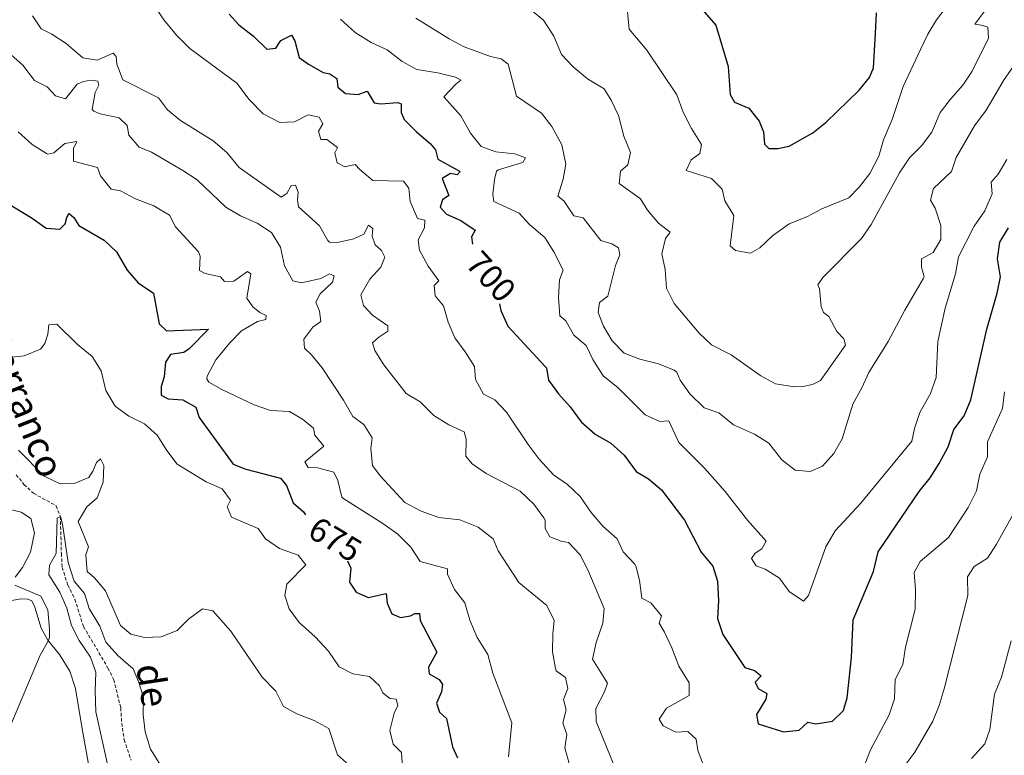
# Model space of a CAD drawing. Units: metres. Extents: x 620496 to 625003, y 4712890 to 4715939.
# Drawn here: x 621590 to 621881, y 4714031 to 4714248 of the extents above; entities that cross this region are included whole.
import ezdxf
from ezdxf.enums import TextEntityAlignment as Align

# ---------------------------------------------------------------- set-up
doc = ezdxf.new("R2010")
doc.units = ezdxf.units.M
doc.header["$MEASUREMENT"] = 0
doc.linetypes.add('TRAZOSX2', pattern=[1.5, 1, -0.5])
for name, color, linetype, lineweight in [('Level 11', 142, 'TRAZOSX2', 13), ('Level 36', 92, 'Continuous', 0), ('Level 4', 36, 'Continuous', 30), ('Level 41', 39, 'Continuous', 0), ('Level 43', 142, 'Continuous', 0), ('Level 5', 36, 'Continuous', 0)]:
    doc.layers.add(name, color=color, linetype=linetype, lineweight=lineweight)
doc.styles.add('Arial', font='ARIAL.TTF', dxfattribs={"height": 0.2})

msp = doc.modelspace()

# ---------------------------------------------------------------- linework, layer by layer
at = {"layer": 'Level 11', "color": 142, "linetype": 'TRAZOSX2', "lineweight": 13}
msp.add_polyline3d([(621589.18, 4714113.78, 662.03), (621591.48, 4714110.88, 661.53), (621594.27, 4714108.29, 661.32), (621600.96, 4714104.62, 660.76), (621602.24, 4714101.46, 660.01), (621602.53, 4714090.52, 659.12), (621602.79, 4714086.37, 659.02), (621604.45, 4714081.13, 658.44), (621606.54, 4714076.96, 658.27), (621609.06, 4714068.9, 657.52), (621616.31, 4714056.61, 657), (621618.03, 4714053.16, 656.79), (621620.09, 4714044.81, 656.39), (621620.38, 4714040.33, 656.37), (621621.12, 4714035.41, 656.13), (621623.14, 4714029.38, 655.76)], dxfattribs=at)
at = {"layer": 'Level 36', "color": 92, "linetype": 'Continuous', "lineweight": 0}
msp.add_polyline3d([(621587.82, 4714076.55, 665.59), (621590.61, 4714077.05, 665.49), (621592.63, 4714077, 665.49), (621593.78, 4714076.46, 665.49), (621594.68, 4714074.64, 665.52), (621596.53, 4714068.39, 665.49), (621598.56, 4714064.8, 665.16), (621601.98, 4714060.58, 664.44), (621605.04, 4714055.68, 663.73), (621606.73, 4714050.57, 663.07), (621608.66, 4714038.63, 662.18), (621610.68, 4714027.65, 661.78)], dxfattribs=at)
at = {"layer": 'Level 4', "color": 36, "linetype": 'Continuous', "lineweight": 30}
for points in [[(621788.61, 4714255.25, 725.01), (621796.04, 4714246.7, 725.01), (621799.67, 4714234.49, 725.01), (621800.27, 4714226.25, 725.01), (621801.6, 4714223.92, 725.01), (621805.8, 4714222.17, 725.01), (621808.86, 4714218.28, 725.01), (621810.17, 4714215.19, 725.01), (621810.38, 4714211.49, 725.01), (621811.72, 4714210.22, 725.01), (621814.33, 4714210.24, 725.01), (621817.76, 4714210.91, 725.01), (621824.74, 4714214.9, 725.01), (621828.62, 4714218.05, 725.01), (621838.42, 4714227.48, 725.01), (621841.51, 4714231.23, 725.01), (621842.63, 4714234.04, 725.01), (621843.23, 4714244.27, 725.01), (621843.49, 4714250.32, 725.01)], [(621652.12, 4714249.92, 700.01), (621655.05, 4714246.85, 700.01), (621659.3, 4714243.46, 700.01)], [(621659.3, 4714243.46, 700.01), (621663.3, 4714239.59, 700.01), (621665.91, 4714239.89, 700.01), (621667.43, 4714242.15, 700.01), (621670.57, 4714243.76, 700.01), (621671.51, 4714242.07, 700.01), (621672.82, 4714237.13, 700.01), (621675.59, 4714235.15, 700.01), (621679.94, 4714232.68, 700.01), (621681.92, 4714232.31, 700.01), (621683.99, 4714230.91, 700.01), (621684.3, 4714228.42, 700.01), (621686.56, 4714226.52, 700.01), (621690.27, 4714226.2, 700.01), (621692.95, 4714227.15, 700.01), (621694.97, 4714223.75, 700.01), (621697, 4714223.46, 700.01), (621702.02, 4714223.82, 700.01), (621702.99, 4714223.41, 700.01), (621702.98, 4714220.91, 700.01), (621703.89, 4714218.84, 700.01), (621707.39, 4714215.27, 700.01), (621711.7, 4714211.6, 700.01), (621713.14, 4714209.8, 700.01), (621713.8, 4714207.11, 700.01), (621720.44, 4714203.46, 700.01), (621719.6, 4714202.45, 700.01), (621717.54, 4714202.83, 700.01), (621715.16, 4714201.41, 700.01), (621717.06, 4714196.3, 700.01), (621715.2, 4714195.09, 700.01), (621714.56, 4714192.88, 700.01), (621716.36, 4714190.77, 700.01), (621720.64, 4714188.96, 700.01), (621724.86, 4714186.06, 700.01), (621723.83, 4714184.14, 700.01), (621724.05, 4714181.94, 700.01)], [(621583.78, 4714195.78, 675.01), (621593.87, 4714189.63, 675.01), (621598.03, 4714186.67, 675.01), (621602.03, 4714186.39, 675.01), (621603.67, 4714187.94, 675.01), (621604.11, 4714189.86, 675.01), (621604.86, 4714191.04, 675.01), (621606.26, 4714189.8, 675.01), (621607.68, 4714187.51, 675.01), (621615.17, 4714183.16, 675.01), (621618.79, 4714179.71, 675.01), (621621.95, 4714174.26, 675.01), (621625.27, 4714170.51, 675.01), (621629.77, 4714167.41, 675.01), (621631.49, 4714158.38, 675.01), (621633.61, 4714156.36, 675.01), (621646.08, 4714156.86, 675.01), (621640.3, 4714151.01, 675.01), (621638.73, 4714149.9, 675.01), (621634.78, 4714149.28, 675.01), (621633.32, 4714147.02, 675.01), (621632.95, 4714142.67, 675.01), (621632.02, 4714139.89, 675.01), (621632.07, 4714137.28, 675.01), (621634.11, 4714136.2, 675.01), (621638.49, 4714135.89, 675.01), (621642.25, 4714133.78, 675.01), (621643.24, 4714130.74, 675.01), (621653.36, 4714116.87, 675.01), (621657.03, 4714115.4, 675.01), (621667.35, 4714112.78, 675.01), (621669.09, 4714110.57, 675.01), (621671.11, 4714105.41, 675.01), (621674.14, 4714102.76, 675.01), (621674.7, 4714101.92, 675.01)], [(621732.12, 4714164.34, 700.01), (621732.5, 4714162.31, 700.01), (621734.49, 4714157.72, 700.01), (621745.62, 4714145.76, 700.01), (621745.93, 4714145.35, 700.01), (621746.57, 4714141.78, 700.01), (621749.48, 4714137.71, 700.01), (621752.95, 4714133.87, 700.01), (621756.17, 4714129.37, 700.01), (621760.34, 4714125.74, 700.01), (621765.02, 4714123.14, 700.01), (621768.89, 4714119.51, 700.01), (621772.44, 4714114.72, 700.01), (621776.11, 4714112.58, 700.01), (621779.93, 4714109.32, 700.01), (621786.76, 4714100.3, 700.01), (621791.65, 4714090.84, 700.01), (621795.12, 4714086.69, 700.01), (621796.57, 4714082.31, 700.01), (621796.87, 4714076.44, 700.01), (621796.57, 4714071.27, 700.01), (621798.11, 4714066.51, 700.01), (621804.65, 4714056.81, 700.01), (621807.42, 4714055.89, 700.01), (621809.47, 4714054.33, 700.01), (621807.62, 4714052.39, 700.01), (621808.51, 4714050.59, 700.01), (621811.14, 4714049.1, 700.01), (621810.79, 4714047.37, 700.01), (621808.01, 4714042.89, 700.01), (621808.56, 4714040.14, 700.01), (621816, 4714037.76, 700.01), (621820.66, 4714038.19, 700.01), (621823.23, 4714040.64, 700.01), (621825.59, 4714040.12, 700.01), (621830.49, 4714040.94, 700.01), (621833.75, 4714044.01, 700.01), (621834.86, 4714047.84, 700.01), (621836.19, 4714059.73, 700.01), (621836.63, 4714070.83, 700.01), (621842.62, 4714085.2, 700.01), (621844.04, 4714090.98, 700.01), (621856.16, 4714108.85, 700.01), (621859.44, 4714112.81, 700.01), (621862.1, 4714117.05, 700.01), (621864.69, 4714121.97, 700.01), (621866.4, 4714127.19, 700.01), (621869.48, 4714131.14, 700.01), (621871.47, 4714135.92, 700.01), (621876.11, 4714156.84, 700.01), (621879.25, 4714167.42, 700.01), (621880.23, 4714172.33, 700.01), (621879.32, 4714177.61, 700.01), (621880, 4714182.56, 700.01), (621882.55, 4714186.77, 700.01)], [(621687.17, 4714088.32, 675.01), (621688.1, 4714086.13, 675.01), (621687.75, 4714082.01, 675.01), (621689.65, 4714079.02, 675.01), (621693.26, 4714077.46, 675.01), (621698.52, 4714078.66, 675.01), (621698.86, 4714075.79, 675.01), (621700.24, 4714072.64, 675.01), (621702.81, 4714071.51, 675.01), (621705.8, 4714072.03, 675.01), (621707.08, 4714072.78, 675.01), (621708.4, 4714072.78, 675.01), (621708.61, 4714070.67, 675.01), (621713.55, 4714061.26, 675.01), (621711.12, 4714056.88, 675.01), (621711.27, 4714054.91, 675.01), (621714.26, 4714053.2, 675.01), (621715.26, 4714051.72, 675.01), (621714.97, 4714049.57, 675.01), (621713.47, 4714046.26, 675.01), (621714.33, 4714043.51, 675.01), (621716.45, 4714041.69, 675.01), (621718.17, 4714033.35, 675.01), (621719.66, 4714030.06, 675.01)]]:
    msp.add_polyline3d(points, dxfattribs=at)
at = {"layer": 'Level 5', "color": 36, "linetype": 'Continuous', "lineweight": 0}
for points in [[(621769.57, 4714254.85, 720.01), (621770.41, 4714245.55, 720.01), (621775.64, 4714239.36, 720.01), (621784.5, 4714226.06, 720.01), (621786.41, 4714220.93, 720.01), (621788.88, 4714216.11, 720.01), (621791.75, 4714211.44, 720.01), (621791.28, 4714208.73, 720.01), (621788.77, 4714206.9, 720.01), (621787.25, 4714203.73, 720.01), (621794.71, 4714201.36, 720.01), (621797.86, 4714198.22, 720.01), (621798.65, 4714194.78, 720.01), (621801.38, 4714190.47, 720.01), (621800.23, 4714181.41, 720.01), (621801.82, 4714180.05, 720.01), (621806.27, 4714179.26, 720.01), (621809.02, 4714180.9, 720.01), (621812.79, 4714184.41, 720.01), (621817.69, 4714187.92, 720.01), (621822.97, 4714190.05, 720.01), (621827.36, 4714192.43, 720.01), (621835.32, 4714195.6, 720.01), (621838.51, 4714198.9, 720.01), (621841.54, 4714202.88, 720.01), (621844.19, 4714208.01, 720.01), (621845.64, 4714212.8, 720.01), (621848.13, 4714218.81, 720.01), (621851.45, 4714228.53, 720.01), (621856.51, 4714239.48, 720.01), (621858.69, 4714244, 720.01), (621861.31, 4714248.26, 720.01), (621864.86, 4714252.88, 720.01)], [(621630.06, 4714252.43, 695.01), (621632.86, 4714248.29, 695.01), (621636.55, 4714243.73, 695.01), (621640.49, 4714239.85, 695.01), (621654.42, 4714229.53, 695.01), (621658.04, 4714224.7, 695.01), (621662.22, 4714220.51, 695.01), (621667.15, 4714217.96, 695.01), (621671.42, 4714218.15, 695.01), (621675.52, 4714220.24, 695.01), (621678.8, 4714219.51, 695.01), (621679.84, 4714217.49, 695.01)], [(621741.22, 4714251.37, 715.01), (621745.04, 4714248.15, 715.01), (621748.16, 4714243.45, 715.01), (621750.43, 4714237.99, 715.01), (621753.88, 4714234.37, 715.01), (621758.1, 4714230.84, 715.01), (621762.98, 4714227.84, 715.01), (621765.12, 4714224.53, 715.01), (621767.24, 4714220.01, 715.01), (621768.82, 4714213.93, 715.01), (621770.77, 4714209.05, 715.01), (621770.06, 4714205.42, 715.01), (621767.86, 4714203.58, 715.01), (621767.42, 4714199.84, 715.01), (621773.79, 4714195.38, 715.01), (621775.8, 4714192.01, 715.01), (621779.04, 4714188.19, 715.01), (621782.57, 4714185.45, 715.01), (621781.12, 4714183.62, 715.01), (621780.02, 4714179.11, 715.01), (621781.01, 4714174.43, 715.01), (621781.45, 4714168.92, 715.01), (621783.7, 4714164.44, 715.01), (621791.11, 4714155.59, 715.01), (621794.73, 4714152.14, 715.01), (621800.57, 4714149.24, 715.01), (621809.33, 4714143.04, 715.01), (621813.72, 4714140.65, 715.01), (621819.3, 4714139.76, 715.01), (621821.74, 4714139.86, 715.01), (621824.62, 4714140.42, 715.01), (621827, 4714141.68, 715.01), (621834.41, 4714152.11, 715.01), (621833.87, 4714153.91, 715.01), (621831.81, 4714156.11, 715.01), (621829.44, 4714160.52, 715.01), (621827.82, 4714161.78, 715.01), (621827.16, 4714163.55, 715.01), (621826.65, 4714168.73, 715.01), (621826.23, 4714169.95, 715.01), (621827.7, 4714172.06, 715.01), (621839.1, 4714183.59, 715.01), (621841.91, 4714187.73, 715.01), (621850.29, 4714203.08, 715.01), (621853.3, 4714207.45, 715.01), (621856.86, 4714211.04, 715.01), (621859.86, 4714215.03, 715.01), (621862.38, 4714220.85, 715.01), (621865.37, 4714224.86, 715.01), (621869.09, 4714228.95, 715.01), (621871.82, 4714233.13, 715.01), (621876.66, 4714242.9, 715.01), (621876.42, 4714246.09, 715.01), (621874.5, 4714246.72, 715.01), (621872.57, 4714246.97, 715.01), (621875.59, 4714250.96, 715.01)], [(621593.96, 4714249.45, 690.01), (621596.56, 4714245.62, 690.01), (621599.74, 4714244.03, 690.01), (621603.91, 4714241.27, 690.01), (621608.87, 4714237.08, 690.01), (621613.08, 4714236.35, 690.01), (621617.89, 4714238.47, 690.01), (621618.71, 4714237.41, 690.01), (621618.93, 4714235.2, 690.01), (621620.73, 4714230.53, 690.01), (621631.28, 4714225.18, 690.01), (621633.88, 4714221.7, 690.01), (621637.77, 4714218.56, 690.01), (621647.39, 4714212.5, 690.01), (621651.46, 4714209.07, 690.01), (621655.13, 4714204.64, 690.01), (621667.49, 4714195.89, 690.01), (621669.21, 4714196.88, 690.01), (621670.51, 4714199.25, 690.01), (621671.77, 4714199.39, 690.01), (621672.58, 4714197.29, 690.01), (621672.36, 4714195.06, 690.01), (621672.68, 4714192.95, 690.01), (621678.85, 4714187.36, 690.01), (621681.3, 4714183, 690.01), (621681.84, 4714182.57, 690.01), (621684.17, 4714182.4, 690.01), (621689.04, 4714183.49, 690.01), (621691.93, 4714184.94, 690.01), (621693.36, 4714187.57, 690.01), (621694.6, 4714186.61, 690.01), (621694.45, 4714184.3, 690.01), (621695.32, 4714181.71, 690.01), (621697.15, 4714180.07, 690.01), (621698.12, 4714178.14, 690.01), (621696.97, 4714175.16, 690.01), (621693.72, 4714171.58, 690.01), (621691.09, 4714166.94, 690.01), (621691.85, 4714163.8, 690.01), (621694.55, 4714160.96, 690.01), (621699.04, 4714157.76, 690.01), (621699.06, 4714156.24, 690.01), (621696.35, 4714154.43, 690.01), (621694.52, 4714152.78, 690.01), (621695.19, 4714150.47, 690.01), (621697.92, 4714146.28, 690.01), (621704.51, 4714137.79, 690.01), (621708.59, 4714135.34, 690.01), (621712.67, 4714131.32, 690.01), (621717.13, 4714128.48, 690.01), (621721.63, 4714126.47, 690.01), (621722.2, 4714124.29, 690.01), (621722.09, 4714119.29, 690.01), (621723.99, 4714117.01, 690.01), (621728.09, 4714114.15, 690.01), (621738.19, 4714108.95, 690.01), (621742.18, 4714105.05, 690.01), (621745.17, 4714101.04, 690.01), (621745.54, 4714100.36, 690.01), (621745.58, 4714097.89, 690.01), (621746.94, 4714095.38, 690.01), (621750.27, 4714094.14, 690.01), (621752.48, 4714093.68, 690.01), (621755.95, 4714090.1, 690.01), (621758.2, 4714085.63, 690.01)], [(621685.07, 4714248.51, 705.01), (621689.39, 4714244.54, 705.01), (621694.11, 4714241.54, 705.01), (621698.82, 4714239.41, 705.01), (621703.25, 4714235.98, 705.01), (621707.65, 4714233.6, 705.01), (621713.85, 4714232.63, 705.01), (621719.1, 4714231.36, 705.01), (621720.65, 4714230.48, 705.01), (621719.14, 4714229.28, 705.01), (621715.63, 4714225.49, 705.01), (621720.68, 4714219.87, 705.01), (621723.51, 4714214.77, 705.01), (621726.61, 4714210.86, 705.01), (621730.97, 4714209.27, 705.01), (621736.58, 4714208.64, 705.01), (621739.76, 4714207.49, 705.01), (621739.01, 4714206.07, 705.01), (621731.7, 4714203.96, 705.01), (621731.16, 4714203.55, 705.01), (621730.57, 4714201.09, 705.01), (621730.1, 4714196.74, 705.01), (621730.44, 4714194.58, 705.01), (621737.89, 4714191.09, 705.01), (621740.98, 4714187.76, 705.01), (621745.43, 4714183.93, 705.01), (621748.1, 4714179.71, 705.01), (621750.87, 4714174.27, 705.01), (621749.86, 4714171.39, 705.01), (621749.53, 4714166.14, 705.01), (621749.89, 4714160.77, 705.01), (621751.73, 4714159.3, 705.01), (621754.08, 4714154.99, 705.01), (621757.67, 4714152.02, 705.01), (621759.64, 4714147.87, 705.01), (621762.73, 4714143.05, 705.01), (621767.06, 4714139.55, 705.01), (621775.15, 4714131.46, 705.01), (621779.43, 4714129.51, 705.01), (621782.11, 4714129.7, 705.01), (621785.06, 4714123.29, 705.01), (621792.67, 4714115.75, 705.01), (621798.77, 4714108.83, 705.01), (621805.35, 4714100.34, 705.01), (621810.95, 4714094.09, 705.01), (621809.67, 4714091.88, 705.01), (621807.67, 4714090.6, 705.01), (621806.61, 4714089.04, 705.01), (621807.92, 4714086.8, 705.01), (621810.66, 4714085.86, 705.01), (621814.85, 4714083.14, 705.01), (621817.67, 4714079.23, 705.01), (621822, 4714076.38, 705.01), (621823.4, 4714078.08, 705.01), (621828.59, 4714092.45, 705.01), (621831.33, 4714097.14, 705.01), (621838.76, 4714105.29, 705.01), (621854.01, 4714123.72, 705.01), (621854.8, 4714127.4, 705.01), (621856.35, 4714132.15, 705.01), (621859.49, 4714137.81, 705.01), (621861.17, 4714142.54, 705.01), (621861.66, 4714153.19, 705.01), (621863.88, 4714163.04, 705.01), (621866.86, 4714173.17, 705.01), (621867.74, 4714178.18, 705.01), (621872.41, 4714187.28, 705.01), (621875.53, 4714191.84, 705.01), (621877.75, 4714196.83, 705.01), (621877.39, 4714200.28, 705.01), (621879.54, 4714202.69, 705.01), (621882.05, 4714207.01, 705.01)], [(621707.33, 4714248.81, 710.01), (621717.16, 4714242.71, 710.01), (621721.62, 4714240.32, 710.01), (621729.39, 4714237.48, 710.01), (621732.57, 4714236.71, 710.01), (621734.62, 4714235.2, 710.01), (621737.12, 4714225.75, 710.01), (621744.44, 4714220.67, 710.01), (621747.57, 4714216.79, 710.01), (621750.48, 4714211.35, 710.01), (621751.7, 4714205.64, 710.01), (621750.93, 4714201.12, 710.01), (621749.27, 4714196.16, 710.01), (621751.06, 4714194.73, 710.01), (621754, 4714190.32, 710.01), (621756.82, 4714189.75, 710.01), (621762.01, 4714183.05, 710.01), (621765.33, 4714182.09, 710.01), (621767.23, 4714180.85, 710.01), (621767.64, 4714178.77, 710.01), (621766.33, 4714175.65, 710.01), (621764.06, 4714166.59, 710.01), (621761.67, 4714164.65, 710.01), (621761.2, 4714161.71, 710.01), (621762.79, 4714157.71, 710.01), (621765.38, 4714153.36, 710.01), (621768.94, 4714149.76, 710.01), (621773.61, 4714147.98, 710.01), (621779.09, 4714146.59, 710.01), (621783.71, 4714144.7, 710.01), (621784.48, 4714144.09, 710.01), (621785.44, 4714141.69, 710.01), (621788.37, 4714137.65, 710.01), (621792.63, 4714133.59, 710.01), (621796.96, 4714132.1, 710.01), (621801.3, 4714128.51, 710.01), (621807.47, 4714125.74, 710.01), (621811.71, 4714123.08, 710.01), (621815.56, 4714118.19, 710.01), (621819.49, 4714115.11, 710.01), (621823.95, 4714114.73, 710.01), (621827.57, 4714116.27, 710.01), (621830.96, 4714120.01, 710.01), (621833.37, 4714124.4, 710.01), (621836.57, 4714134.67, 710.01), (621839.24, 4714139.46, 710.01), (621841.3, 4714144.01, 710.01), (621847.01, 4714153.18, 710.01), (621851.93, 4714162.46, 710.01), (621857.46, 4714171.87, 710.01), (621857.62, 4714172.27, 710.01), (621856.82, 4714175.19, 710.01), (621856.88, 4714177.61, 710.01), (621860.28, 4714179.52, 710.01), (621862.56, 4714183.34, 710.01), (621862.52, 4714187.43, 710.01), (621860.84, 4714192.64, 710.01), (621859.55, 4714194.99, 710.01), (621860.41, 4714198.43, 710.01), (621865.71, 4714203.47, 710.01), (621867.08, 4714207.61, 710.01), (621872.47, 4714216.95, 710.01), (621875.94, 4714221.54, 710.01), (621881.29, 4714230.62, 710.01), (621888, 4714240.24, 710.01)], [(621586.85, 4714238.76, 685.01), (621591.11, 4714234.87, 685.01), (621594.61, 4714230.39, 685.01), (621598.35, 4714228.46, 685.01), (621600.79, 4714225.8, 685.01), (621603.74, 4714224.9, 685.01), (621607.19, 4714229.28, 685.01), (621609.03, 4714230.06, 685.01), (621611.24, 4714230.4, 685.01), (621613.33, 4714230.13, 685.01), (621613.61, 4714228.94, 685.01), (621612.54, 4714226.83, 685.01), (621611.68, 4714221.72, 685.01), (621612.09, 4714221.23, 685.01), (621614.03, 4714220.51, 685.01), (621619.64, 4714219.31, 685.01), (621622, 4714217.03, 685.01), (621622.47, 4714214.17, 685.01), (621625.51, 4714210.65, 685.01), (621629.2, 4714209.11, 685.01), (621638.47, 4714203.76, 685.01), (621642.64, 4714201, 685.01), (621651.19, 4714192.91, 685.01), (621655.5, 4714190.37, 685.01), (621660.47, 4714188.12, 685.01), (621664.68, 4714185.42, 685.01), (621667.29, 4714181.04, 685.01), (621668.52, 4714175.5, 685.01), (621670.97, 4714171.15, 685.01), (621673.56, 4714170.55, 685.01), (621679.25, 4714171.84, 685.01), (621681.76, 4714173.2, 685.01), (621683.18, 4714172.54, 685.01), (621682.67, 4714170.72, 685.01), (621679.09, 4714167.27, 685.01), (621677.79, 4714164.82, 685.01), (621678.89, 4714162.16, 685.01), (621679.22, 4714159.11, 685.01), (621676.92, 4714157.43, 685.01), (621674.21, 4714153.89, 685.01), (621674.39, 4714151.21, 685.01), (621676.47, 4714149.2, 685.01), (621679.65, 4714145.34, 685.01), (621685.99, 4714135.78, 685.01), (621688.67, 4714131.01, 685.01), (621692, 4714128.64, 685.01), (621694.39, 4714124.69, 685.01), (621693.99, 4714121.53, 685.01), (621694.57, 4714116.47, 685.01), (621696.83, 4714113.47, 685.01), (621704.11, 4714105.57, 685.01), (621708.91, 4714102.97, 685.01), (621714.13, 4714101.14, 685.01), (621720.39, 4714100.44, 685.01), (621725.75, 4714098.28, 685.01), (621730.16, 4714094.78, 685.01), (621731.72, 4714091.26, 685.01), (621737.83, 4714081.93, 685.01), (621746.02, 4714075.14, 685.01), (621748.28, 4714070.66, 685.01), (621747.85, 4714066.76, 685.01), (621747.77, 4714061.35, 685.01), (621748.63, 4714056.44, 685.01), (621748.85, 4714055.8, 685.01), (621751.54, 4714053.76, 685.01)], [(621679.84, 4714217.49, 695.01), (621678.58, 4714215.38, 695.01), (621679.21, 4714212.92, 695.01), (621681, 4714212.88, 695.01), (621684.16, 4714210.53, 695.01), (621683.39, 4714208.97, 695.01), (621684.07, 4714205.98, 695.01), (621686.34, 4714204.79, 695.01), (621689.43, 4714205.48, 695.01), (621690.75, 4714203.99, 695.01), (621694.6, 4714200.73, 695.01), (621703.64, 4714200.55, 695.01), (621705.31, 4714198.52, 695.01), (621705.63, 4714194.58, 695.01), (621707.59, 4714189.98, 695.01), (621707.85, 4714189.57, 695.01), (621709.95, 4714189.06, 695.01), (621709.87, 4714186.78, 695.01), (621708.04, 4714183.25, 695.01), (621708.38, 4714180.18, 695.01), (621711.01, 4714175.41, 695.01), (621714.16, 4714171.14, 695.01), (621712.75, 4714169.73, 695.01), (621713.08, 4714166.7, 695.01), (621715.48, 4714163.69, 695.01), (621716.87, 4714158.88, 695.01), (621718.88, 4714154.29, 695.01), (621721.95, 4714150.12, 695.01), (621724.65, 4714145.75, 695.01), (621724.97, 4714141.95, 695.01), (621727.32, 4714137.64, 695.01), (621730.7, 4714135.91, 695.01), (621734.16, 4714132.29, 695.01), (621740.53, 4714122.66, 695.01), (621743.81, 4714118.39, 695.01), (621748.02, 4714113.74, 695.01), (621752.14, 4714110.9, 695.01), (621755.92, 4714107.37, 695.01), (621759.16, 4714102.59, 695.01), (621762.59, 4714098.6, 695.01), (621766.82, 4714094.83, 695.01), (621768.59, 4714090.93, 695.01), (621772.06, 4714087.29, 695.01), (621772.52, 4714086.46, 695.01), (621773.5, 4714082.62, 695.01), (621774.17, 4714077.3, 695.01), (621776.78, 4714075.84, 695.01), (621779.99, 4714072.02, 695.01), (621779.25, 4714069.87, 695.01), (621780.89, 4714067.17, 695.01), (621782.98, 4714062.63, 695.01), (621785.05, 4714057.14, 695.01), (621788.11, 4714052.21, 695.01), (621788.17, 4714048.5, 695.01), (621781.44, 4714044.77, 695.01), (621779.26, 4714041.49, 695.01), (621780.42, 4714039.52, 695.01), (621784.23, 4714037.65, 695.01), (621787.75, 4714037.8, 695.01), (621790.19, 4714035.54, 695.01), (621790.69, 4714032.24, 695.01), (621792.44, 4714027.56, 695.01)], [(621589.74, 4714215.12, 680.01), (621593.85, 4714211.4, 680.01), (621598.09, 4714208.71, 680.01), (621598.5, 4714208.54, 680.01), (621600.35, 4714208.92, 680.01), (621603.57, 4714211.68, 680.01), (621607.15, 4714212.34, 680.01), (621606.15, 4714210.19, 680.01), (621606.12, 4714206.46, 680.01), (621613.2, 4714204.6, 680.01), (621614.08, 4714202.12, 680.01), (621617.21, 4714198.22, 680.01), (621620.03, 4714197.71, 680.01), (621624.46, 4714195.4, 680.01), (621629.92, 4714193.24, 680.01), (621634.54, 4714190.57, 680.01), (621636.27, 4714187.07, 680.01), (621643.06, 4714179.67, 680.01), (621643.59, 4714178.38, 680.01), (621643.38, 4714174.2, 680.01), (621645.06, 4714173.31, 680.01), (621649.54, 4714172.3, 680.01), (621650.76, 4714170.93, 680.01), (621653.56, 4714171.03, 680.01), (621657.53, 4714173.91, 680.01), (621658.52, 4714173.2, 680.01), (621657.37, 4714165.97, 680.01), (621659.18, 4714163.39, 680.01), (621661.25, 4714161.73, 680.01), (621663.07, 4714160.85, 680.01), (621663.02, 4714159.69, 680.01), (621660.56, 4714159.04, 680.01), (621655.81, 4714156.36, 680.01), (621652.35, 4714152.75, 680.01), (621648.18, 4714147.73, 680.01), (621645.65, 4714142.92, 680.01), (621645.52, 4714142.17, 680.01), (621646.1, 4714141.17, 680.01), (621649.94, 4714138.93, 680.01), (621659.53, 4714134.46, 680.01), (621664.35, 4714132.75, 680.01), (621669.97, 4714132.44, 680.01), (621673.81, 4714130.2, 680.01), (621677.09, 4714127.51, 680.01), (621677.43, 4714125.51, 680.01), (621680.16, 4714122.2, 680.01), (621674.53, 4714117.58, 680.01), (621675.47, 4714115.95, 680.01), (621678.25, 4714115.76, 680.01), (621683.08, 4714114.48, 680.01), (621684.3, 4714112.1, 680.01), (621685.41, 4714107.17, 680.01), (621685.72, 4714106.83, 680.01), (621697.54, 4714099.37, 680.01), (621702.01, 4714096.15, 680.01), (621705.83, 4714092.31, 680.01), (621708.59, 4714088.11, 680.01), (621716.74, 4714085.96, 680.01), (621716.74, 4714084.36, 680.01), (621718.72, 4714079.84, 680.01), (621721.78, 4714075.88, 680.01), (621723.32, 4714070.76, 680.01), (621725.5, 4714065.68, 680.01), (621728.59, 4714060.6, 680.01), (621730.09, 4714055.05, 680.01), (621735.67, 4714040.43, 680.01), (621734.69, 4714030.35, 680.01)], [(621586.09, 4714148.37, 670.01), (621591.57, 4714148.93, 670.01), (621596.33, 4714150.87, 670.01), (621597.65, 4714152.58, 670.01), (621598.5, 4714155.32, 670.01), (621598.85, 4714158.08, 670.01), (621601.2, 4714158.25, 670.01), (621607.26, 4714152.32, 670.01), (621611.66, 4714148.7, 670.01), (621614.31, 4714144.46, 670.01), (621615.68, 4714138.66, 670.01), (621618.43, 4714134.06, 670.01), (621622.48, 4714131.13, 670.01), (621627.11, 4714128.82, 670.01), (621630.82, 4714125.46, 670.01), (621633.68, 4714120.94, 670.01), (621636.77, 4714116.88, 670.01)], [(621839.45, 4714026.59, 695.01), (621841.77, 4714032.43, 695.01), (621847.29, 4714042.74, 695.01), (621848.83, 4714047.49, 695.01), (621849.07, 4714053.2, 695.01), (621851.29, 4714057.68, 695.01), (621852.14, 4714062.75, 695.01), (621854.97, 4714073.98, 695.01), (621855.05, 4714079.84, 695.01), (621854.71, 4714084.9, 695.01), (621856.4, 4714088.08, 695.01), (621864.86, 4714095.24, 695.01), (621870.68, 4714104.1, 695.01), (621873.11, 4714109, 695.01), (621874.07, 4714113.95, 695.01), (621876.33, 4714119.1, 695.01), (621876.4, 4714123.52, 695.01), (621880.8, 4714133.32, 695.01), (621881.41, 4714138.28, 695.01)], [(621589.84, 4714121.06, 665.01), (621597.44, 4714113.37, 665.01), (621602.17, 4714111.1, 665.01), (621606.35, 4714111.14, 665.01), (621610.62, 4714112.95, 665.01), (621611.88, 4714114.78, 665.01), (621612.92, 4714117.38, 665.01), (621614.13, 4714118.46, 665.01), (621615.05, 4714116.5, 665.01), (621614.92, 4714111.61, 665.01), (621613.07, 4714106.97, 665.01), (621610.08, 4714104.25, 665.01), (621607.51, 4714099.93, 665.01), (621610.55, 4714092.42, 665.01), (621609.72, 4714090.06, 665.01), (621610.13, 4714085.18, 665.01), (621612.28, 4714083.24, 665.01), (621615.58, 4714079.46, 665.01), (621620.04, 4714069.23, 665.01), (621623.07, 4714066.67, 665.01), (621627.08, 4714065.68, 665.01), (621632.08, 4714065.85, 665.01), (621636.75, 4714067.68, 665.01), (621640.08, 4714071.01, 665.01), (621644.23, 4714074.13, 665.01), (621647.32, 4714073.5, 665.01), (621652.65, 4714067.52, 665.01), (621661.87, 4714053.88, 665.01), (621665.95, 4714049.77, 665.01), (621668.21, 4714045.27, 665.01), (621672.19, 4714043.06, 665.01), (621677.27, 4714041.14, 665.01), (621681.66, 4714038.71, 665.01), (621684.18, 4714030.9, 665.01), (621686.8, 4714028.59, 665.01)], [(621636.77, 4714116.88, 670.01), (621645.32, 4714111.64, 670.01), (621650.09, 4714109.58, 670.01), (621652.49, 4714106.28, 670.01), (621651.52, 4714104.32, 670.01), (621652.83, 4714101.26, 670.01), (621660.69, 4714097.91, 670.01), (621662.92, 4714094.8, 670.01), (621667.05, 4714091.97, 670.01), (621672.58, 4714090.02, 670.01), (621674.77, 4714087.15, 670.01), (621669.22, 4714081.42, 670.01), (621668.64, 4714078.1, 670.01), (621669.86, 4714074.1, 670.01), (621672.81, 4714070.06, 670.01), (621677.56, 4714065.82, 670.01), (621681.5, 4714061.63, 670.01), (621684.68, 4714056.93, 670.01), (621688.66, 4714054.88, 670.01), (621693.65, 4714054.1, 670.01), (621696.56, 4714051.37, 670.01), (621697.53, 4714049.25, 670.01), (621699.63, 4714047.59, 670.01), (621701.53, 4714047.39, 670.01), (621702.03, 4714045.54, 670.01), (621700.9, 4714043.22, 670.01), (621699.62, 4714038.17, 670.01), (621700.65, 4714034.08, 670.01), (621703.08, 4714031.68, 670.01), (621703.96, 4714017.81, 670.01)], [(621588.85, 4714083.52, 665.01), (621591.04, 4714086.33, 665.01), (621593.43, 4714090.85, 665.01), (621594.54, 4714096.58, 665.01), (621593.48, 4714100.84, 665.01), (621590.68, 4714102.67, 665.01), (621585.84, 4714103.91, 665.01)], [(621616.47, 4714026.77, 660.01), (621612.76, 4714043.68, 660.01), (621612.53, 4714049.79, 660.01), (621612.76, 4714055.34, 660.01), (621611.13, 4714059.84, 660.01), (621607.79, 4714064.77, 660.01), (621605.54, 4714069.23, 660.01), (621604.18, 4714074.34, 660.01), (621602.07, 4714079.04, 660.01), (621598.81, 4714084.17, 660.01), (621598.99, 4714086.99, 660.01), (621600.98, 4714090.52, 660.01), (621601.33, 4714100.96, 660.01), (621602.24, 4714101.46, 660.01), (621602.91, 4714099.15, 660.01), (621604.5, 4714087.83, 660.01), (621606.28, 4714082.31, 660.01), (621609.37, 4714078.68, 660.01), (621610.76, 4714074.17, 660.01), (621613.87, 4714068.98, 660.01), (621615.69, 4714064.22, 660.01), (621619.35, 4714060.26, 660.01), (621623.8, 4714056.38, 660.01), (621625.34, 4714052.65, 660.01), (621626.81, 4714047.87, 660.01), (621626.7, 4714042.77, 660.01), (621627.3, 4714037.7, 660.01), (621628.86, 4714032.58, 660.01), (621631.5, 4714028.33, 660.01)], [(621851.62, 4714027.37, 690.01), (621854.89, 4714031.71, 690.01), (621860.2, 4714040.88, 690.01), (621862.08, 4714045.55, 690.01), (621863.57, 4714050.44, 690.01), (621870.49, 4714078.07, 690.01), (621870.45, 4714083.59, 690.01), (621872.42, 4714086.61, 690.01), (621876.35, 4714089.06, 690.01), (621879.03, 4714093.2, 690.01), (621884.33, 4714102.77, 690.01)], [(621758.2, 4714085.63, 690.01), (621763.06, 4714074.19, 690.01), (621762.59, 4714069.91, 690.01), (621760.64, 4714064.19, 690.01), (621759.52, 4714059.27, 690.01), (621763.99, 4714052.15, 690.01), (621763.09, 4714049.55, 690.01), (621760.51, 4714044.62, 690.01), (621760.67, 4714040.84, 690.01), (621766.81, 4714025.86, 690.01)], [(621584.45, 4714032.31, 665.01), (621596.3, 4714060.41, 665.01), (621598.72, 4714064.79, 665.01), (621599.01, 4714065.64, 665.01), (621599.06, 4714068.13, 665.01), (621598.57, 4714073.83, 665.01), (621596.49, 4714077.84, 665.01), (621588.73, 4714081.12, 665.01)], [(621871.61, 4714029.82, 685.01), (621875.6, 4714034.21, 685.01), (621877.03, 4714038.43, 685.01), (621878.39, 4714048.84, 685.01), (621880.45, 4714053.87, 685.01), (621883.37, 4714064.61, 685.01)], [(621751.54, 4714053.76, 685.01), (621752.29, 4714050.55, 685.01), (621750.96, 4714047.31, 685.01), (621751.83, 4714044.2, 685.01), (621750.81, 4714040.45, 685.01), (621752.02, 4714036.92, 685.01), (621751.43, 4714033.01, 685.01), (621752.7, 4714028.36, 685.01)]]:
    msp.add_polyline3d(points, dxfattribs=at)

# ---------------------------------------------------------------- texts
at = {"layer": 'Level 41', "color": 39, "linetype": 'Continuous', "lineweight": 0, "style": 'Arial'}
for s, rotation, p in [('700', -47.7487, (621729.57, 4714172.36, 700.01)), ('675', -31.1235, (621683.48, 4714094.64, 675.01))]:
    msp.add_text(s, height=7, rotation=rotation, dxfattribs=at).set_placement(p, align=Align.MIDDLE_CENTER)
at = {"layer": 'Level 43', "color": 142, "linetype": 'Continuous', "lineweight": 0, "style": 'Arial'}
for s, rotation, p in [('Barranco', -68.2917, (621576.6, 4714154.62, 669.93)), ('de', -81.4465, (621622.17, 4714056.89, 659.57))]:
    msp.add_text(s, height=8, rotation=rotation, dxfattribs=at).set_placement(p, align=Align.BOTTOM_LEFT)

doc.saveas('drawing.dxf')
